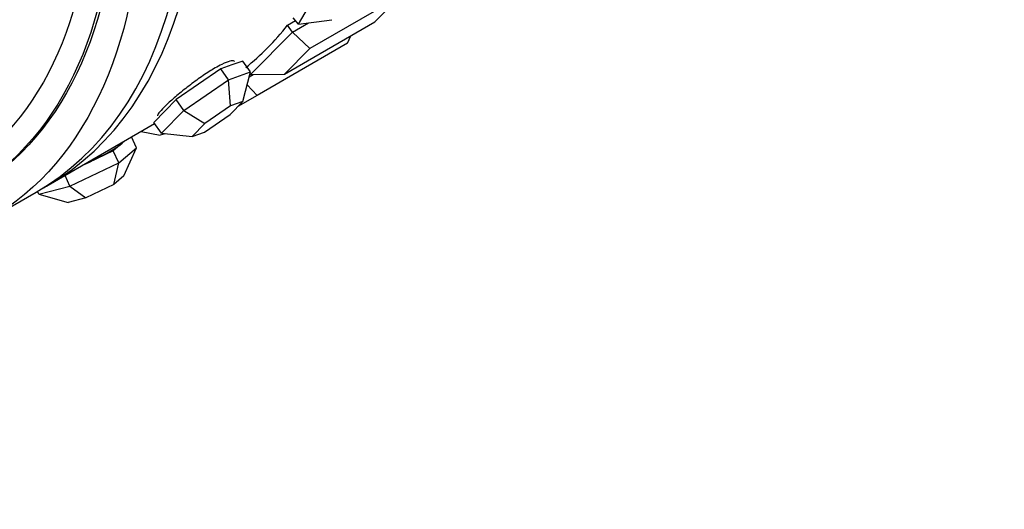
# Model space of a CAD drawing. Units: millimetres. Extents: x 0 to 1428, y 0 to 2501.
# Drawn here: x 546 to 575, y 69 to 84 of the extents above; entities that cross this region are included whole.
import ezdxf
from ezdxf import colors
from ezdxf.entities.mleader import LeaderData, LeaderLine
from ezdxf.math import Vec2, Vec3

# ---------------------------------------------------------------- set-up
doc = ezdxf.new("R2010")
doc.units = ezdxf.units.MM
doc.layers.add('DV7_Défaut', color=7, linetype='Continuous')
doc.layers.add('Défaut', color=7, linetype='Continuous')

# ---------------------------------------------------------------- blocks, each defined once
blk = doc.blocks.new('_DOT')
at = {"color": 0}
blk.add_line((0, 0), (-1, 0), dxfattribs=at)
at = {"color": 0, "const_width": 0.333}
blk.add_lwpolyline([(-0.1665, 0, 1), (0.1665, 0, 1)], format="xyb", close=True, dxfattribs=at)
blk = doc.blocks.new('SE6')
at = {"layer": 'DV7_Défaut', "color": 7, "linetype": 'Continuous'}
for p, q in [((554.3, 83.613), (555.263, 85.24)), ((557.323, 84.433), (554.636, 82.882)), ((556.575, 83.676), (557.323, 84.433)), ((553.888, 82.125), (556.575, 83.676)), ((553.974, 83.579), (554.212, 83.716)), ((553.974, 83.579), (554.212, 83.716)), ((554.118, 83.375), (553.974, 83.579)), ((554.118, 83.375), (554.597, 83.652)), ((554.3, 83.613), (554.142, 83.798)), ((554.3, 83.613), (555.295, 83.743)), ((552.871, 82.113), (554.118, 83.375)), ((554.636, 82.882), (554.118, 83.375)), ((555.756, 83.042), (555.855, 83.26)), ((555.756, 83.042), (553.069, 81.49)), ((554.636, 82.882), (553.888, 82.125)), ((552.315, 82.396), (551.988, 82.28)), ((552.642, 82.512), (552.315, 82.396)), ((552.871, 82.188), (552.642, 82.512)), ((551.988, 82.28), (551.325, 81.825)), ((552.217, 81.956), (551.988, 82.28)), ((552.217, 81.956), (552.871, 82.188)), ((552.646, 81.311), (552.871, 82.188)), ((552.835, 82.048), (552.95, 82.114)), ((552.871, 82.113), (552.857, 82.134)), ((552.871, 82.113), (553.888, 82.125)), ((551.325, 81.825), (550.662, 81.369)), ((550.891, 81.045), (552.217, 81.956)), ((552.272, 81.179), (552.217, 81.956)), ((553.069, 81.49), (552.772, 81.804)), ((550.662, 81.369), (550.326, 81.029)), ((550.891, 81.045), (550.662, 81.369)), ((552.262, 80.923), (552.646, 81.311)), ((552.646, 81.311), (552.272, 81.179)), ((553.069, 81.49), (552.495, 81.159)), ((550.326, 81.029), (549.99, 80.689)), ((550.219, 80.365), (550.891, 81.045)), ((550.891, 81.045), (551.514, 80.658)), ((551.504, 80.402), (552.262, 80.923)), ((552.272, 81.179), (551.514, 80.658)), ((546.845, 78.821), (550.016, 80.652)), ((546.845, 78.821), (550.016, 80.652)), ((550.219, 80.365), (549.99, 80.689)), ((551.514, 80.658), (551.13, 80.269)), ((549.62, 80.423), (550.18, 80.309)), ((550.344, 80.352), (550.18, 80.309)), ((550.219, 80.365), (551.13, 80.269)), ((551.13, 80.269), (551.504, 80.402)), ((549.047, 80.072), (548.784, 79.846)), ((549.121, 80.134), (549.047, 80.072)), ((549.477, 79.937), (549.33, 80.255)), ((548.784, 79.846), (548.057, 79.5)), ((548.95, 79.486), (548.784, 79.846)), ((548.95, 79.486), (549.477, 79.937)), ((549.104, 79.1), (549.477, 79.937)), ((547.497, 78.794), (548.95, 79.486)), ((548.057, 79.5), (547.855, 79.404)), ((548.803, 78.842), (548.95, 79.486)), ((547.497, 78.794), (547.35, 79.112)), ((549.104, 79.1), (548.803, 78.842)), ((545.077, 77.8), (546.491, 78.616)), ((546.573, 78.552), (546.532, 78.64)), ((546.573, 78.552), (547.497, 78.794)), ((547.497, 78.794), (547.973, 78.447)), ((548.803, 78.842), (547.973, 78.447)), ((546.573, 78.552), (547.444, 78.308)), ((547.973, 78.447), (547.444, 78.308))]:
    blk.add_line(p, q, dxfattribs=at)
for centre, major_axis in [((534.077, 96.852), (11, -19.053)), ((533.982, 96.798), (10.5, -18.187)), ((534.077, 96.852), (10.5, -18.187)), ((534.077, 96.852), (10.5, -18.187)), ((533.803, 96.694), (10.172, -17.619))]:
    blk.add_ellipse(centre, major_axis=major_axis, ratio=0.57735, dxfattribs=at)
for centre, major_axis, ratio, start_param, end_param in [((535.845, 97.873), (11, -19.053), 0.57735, 0, 3.157664), ((535.845, 97.873), (11, -19.053), 0.57735, 0, 3.157664), ((535.491, 97.669), (11, -19.053), 0.57735, 0, 3.141593), ((540.795, 100.731), (11, -19.053), 0.57735, 0.088845, 0.225314), ((540.795, 100.731), (11, -19.053), 0.57735, 0.088845, 0.225314), ((547.859, 79.605), (1.271, 0.587), 0.127728, 4.810122, 5.857319), ((547.859, 79.605), (-1.271, -0.587), 0.127728, -3.567459, -3.424183), ((547.859, 79.605), (1.271, 0.587), 0.127728, 4.666846, 4.810122), ((535.845, 97.873), (11, -19.053), 0.57735, 6.267114, 6.283185), ((535.845, 97.873), (11, -19.053), 0.57735, 6.267114, 6.283185)]:
    blk.add_ellipse(centre, major_axis=major_axis, ratio=ratio, start_param=start_param, end_param=end_param, dxfattribs=at)
for points, knots in [([(552.394, 82.501), (552.391, 82.505), (552.388, 82.508), (552.384, 82.511), (552.362, 82.526), (552.318, 82.525), (552.255, 82.509), (552.192, 82.493), (552.11, 82.46), (552.014, 82.413), (551.953, 82.383), (551.886, 82.347), (551.815, 82.307)], [0, 0, 0, 0, 0.062272, 0.062272, 0.062272, 0.418271, 0.418271, 0.418271, 0.774569, 0.774569, 0.774569, 1, 1, 1, 1]), ([(552.394, 82.501), (552.391, 82.505), (552.388, 82.508), (552.384, 82.511), (552.362, 82.526), (552.318, 82.525), (552.255, 82.509), (552.192, 82.493), (552.11, 82.46), (552.014, 82.413), (551.953, 82.383), (551.886, 82.347), (551.815, 82.307)], [0, 0, 0, 0, 0.062272, 0.062272, 0.062272, 0.418271, 0.418271, 0.418271, 0.774569, 0.774569, 0.774569, 1, 1, 1, 1]), ([(551.815, 82.307), (551.704, 82.243), (551.582, 82.165), (551.458, 82.08), (551.334, 81.996), (551.204, 81.902), (551.08, 81.807), (550.956, 81.712), (550.833, 81.613), (550.722, 81.52), (550.61, 81.427), (550.507, 81.336), (550.42, 81.256), (550.333, 81.175), (550.261, 81.104), (550.208, 81.047), (550.156, 80.99), (550.122, 80.945), (550.109, 80.917), (550.103, 80.903), (550.102, 80.893), (550.107, 80.886)], [0, 0, 0, 0, 0.15369, 0.15369, 0.15369, 0.307366, 0.307366, 0.307366, 0.461242, 0.461242, 0.461242, 0.615254, 0.615254, 0.615254, 0.769051, 0.769051, 0.769051, 0.922619, 0.922619, 0.922619, 1, 1, 1, 1]), ([(551.815, 82.307), (551.704, 82.243), (551.582, 82.165), (551.458, 82.08), (551.334, 81.996), (551.204, 81.902), (551.08, 81.807), (550.956, 81.712), (550.833, 81.613), (550.722, 81.52), (550.61, 81.427), (550.507, 81.336), (550.42, 81.256), (550.333, 81.175), (550.261, 81.104), (550.208, 81.047), (550.156, 80.99), (550.122, 80.945), (550.109, 80.917), (550.103, 80.903), (550.102, 80.893), (550.107, 80.886)], [0, 0, 0, 0, 0.15369, 0.15369, 0.15369, 0.307366, 0.307366, 0.307366, 0.461242, 0.461242, 0.461242, 0.615254, 0.615254, 0.615254, 0.769051, 0.769051, 0.769051, 0.922619, 0.922619, 0.922619, 1, 1, 1, 1])]:
    blk.add_open_spline(points, degree=3, knots=knots, dxfattribs=at)

msp = doc.modelspace()

# ---------------------------------------------------------------- block references
at = {"layer": 'Défaut'}
msp.add_blockref('SE6', (0, 0), dxfattribs=at)

# ---------------------------------------------------------------- leaders
at = {"layer": 'Défaut', "color": 7, "linetype": 'Continuous'}
ml = msp.add_multileader_mtext('Standard', dxfattribs=at)
ml.set_content('{\\pxsm0.9;\\fSolid Edge ISO|b1||i0||c0|p34;\\W1.;13/11/2019\\P}', color=256)
ml.set_leader_properties()
ml.set_arrow_properties(name='DOT')
ml.build(insert=Vec2(0, 0))
ml.multileader.update_dxf_attribs({"leader_type": 0, "dogleg_length": 0, "arrow_head_size": 12})
ctx = ml.context
ctx.base_point, ctx.char_height, ctx.arrow_head_size, ctx.landing_gap_size = Vec3(1105.096, 2493.523), 12, 12, 4.2
notes = []
notes.append((ctx, [(0, (0, 0, 0), (0, 0), (1, 0), 1, [])]))
ctx.mtext.insert = Vec3(1107.096, 2499.643)
for ctx, leaders in notes:
    for number, flags, end, landing, length, lines in leaders:
        leader = LeaderData()
        leader.index, (leader.has_last_leader_line, leader.has_dogleg_vector, leader.attachment_direction) = number, flags
        leader.last_leader_point, leader.dogleg_vector, leader.dogleg_length = Vec3(end), Vec3(landing), length
        for number, points, colour, breaks in lines:
            line = LeaderLine()
            line.index, line.vertices, line.color, line.breaks = number, Vec3.list(points), colors.encode_raw_color(colour), breaks
            leader.lines.append(line)
        ctx.leaders.append(leader)

doc.saveas('drawing.dxf')
